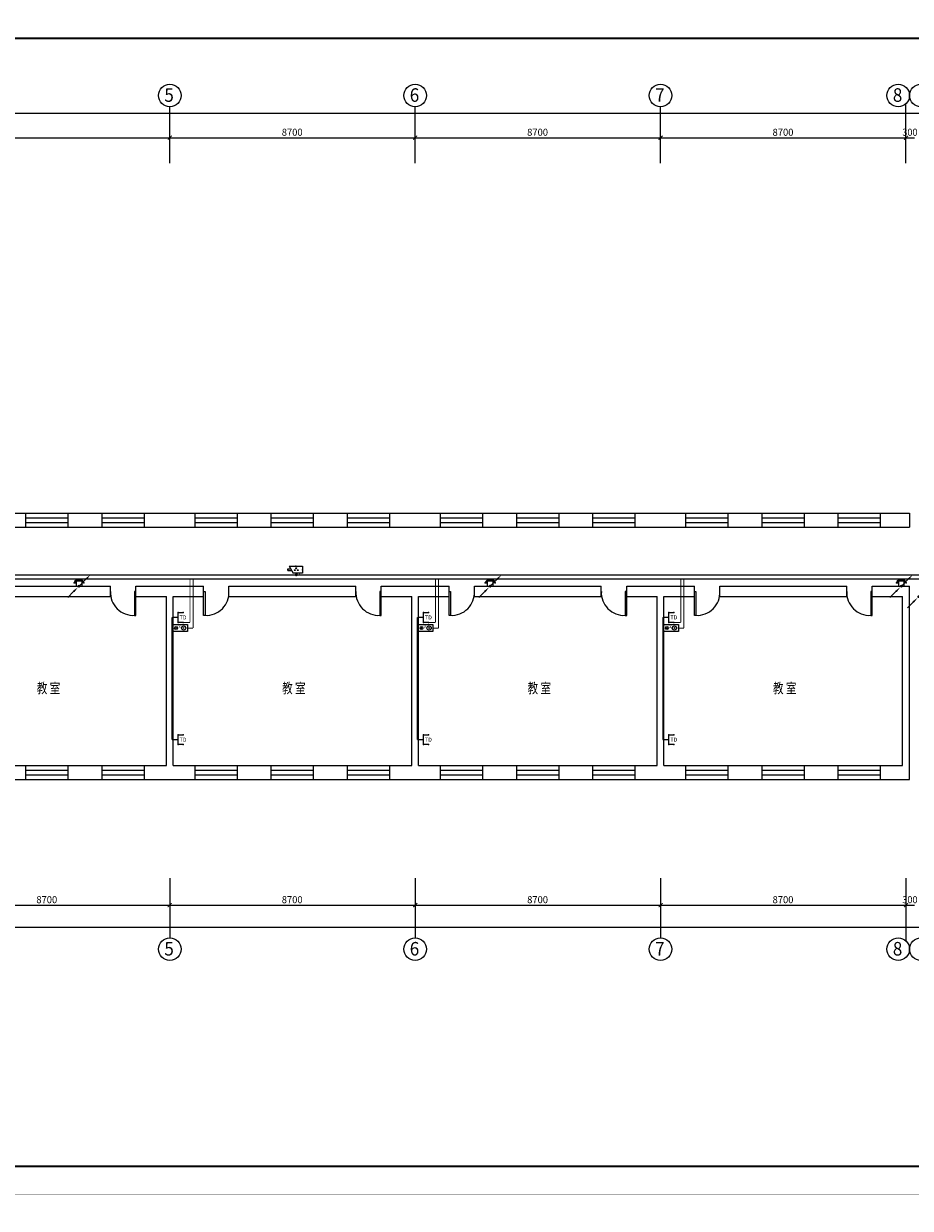
# Model space of a CAD drawing. Extents: x 32257 to 894055, y 7149 to 262718.
# Drawn here: x 761025 to 792456, y 107932 to 149935 of the extents above; entities that cross this region are included whole.
import ezdxf
from ezdxf.enums import TextEntityAlignment as Align

# ---------------------------------------------------------------- set-up
doc = ezdxf.new("R2010")
doc.units = 0
doc.header["$LTSCALE"] = 1000
doc.header["$MEASUREMENT"] = 0
doc.layers.get('0').update_dxf_attribs({"linetype": 'CONTINUOUS'})
for name, color, linetype in [('CABLETRAY', 4, 'CONTINUOUS'), ('EQUIP-安防', 3, 'CONTINUOUS'), ('EQUIP-通讯', 3, 'CONTINUOUS'), ('LWIRE', 4, 'CONTINUOUS'), ('TEL_TEXT', 7, 'CONTINUOUS'), ('WIRE-照明', 1, 'CONTINUOUS'), ('中文', 2, 'CONTINUOUS'), ('公共广播', 7, 'CONTINUOUS'), ('图框外框__细线', 253, 'CONTINUOUS'), ('尺寸线及数字', 253, 'CONTINUOUS'), ('层18', 6, 'CONTINUOUS'), ('层180', 7, 'CONTINUOUS'), ('轴线__轴线号和轴圈', 3, 'CONTINUOUS')]:
    doc.layers.add(name, color=color, linetype=linetype)
doc.styles.add('_HZTXT', font='txt', dxfattribs={"width": 0.8, "bigfont": 'HZTXT'})
doc.styles.add('_TEL_DIM', font='SIMPLEX', dxfattribs={"width": 0.8, "height": 3.5, "bigfont": 'HZTXT'})
doc.styles.add('HZ', font='txt.shx', dxfattribs={"width": 0.7, "height": 5, "bigfont": 'hztxt.shx'})
doc.styles.get("Standard").update_dxf_attribs({"font": 'gbenor.shx', "bigfont": 'gbcbig.shx'})

# ---------------------------------------------------------------- blocks, each defined once
blk = doc.blocks.new('dfgjh')
at = {"layer": '尺寸线及数字'}
for p, q in [((443781, 84080), (443781, 86192)), ((391211, 85852), (502951, 85852)), ((417681, 84080), (417681, 86083)), ((426381, 84080), (426381, 86083)), ((435081, 84080), (435081, 86083)), ((406281, 84984), (417681, 84984)), ((417681, 84984), (426381, 84984)), ((426381, 84984), (435081, 84984)), ((435081, 84984), (443781, 84984)), ((443781, 84984), (444081, 84984)), ((417681, 58727), (417681, 56614)), ((426381, 58727), (426381, 56614)), ((435081, 58727), (435081, 56614)), ((443781, 58727), (443781, 56506)), ((408981, 57774), (417681, 57774)), ((417681, 57774), (426381, 57774)), ((426381, 57774), (435081, 57774)), ((435081, 57774), (443781, 57774)), ((443781, 57774), (444081, 57774)), ((391211, 56998), (502951, 56998))]:
    blk.add_line(p, q, dxfattribs=at)
at = {"layer": '尺寸线及数字', "const_width": 36}
for points in [[(417611, 84913), (417752, 85055)], [(426311, 84913), (426452, 85055)], [(435011, 84913), (435152, 85055)], [(443711, 84913), (443852, 85055)], [(417611, 57704), (417752, 57845)], [(426311, 57704), (426452, 57845)], [(435011, 57704), (435152, 57845)], [(443711, 57704), (443852, 57845)]]:
    blk.add_lwpolyline(points, dxfattribs=at)
at = {"layer": '层18'}
for points in [[(411381, 71670), (412581, 71670)], [(412581, 71180), (412581, 71670)], [(414081, 71180), (414081, 71670)], [(414081, 71670), (415281, 71670)], [(415281, 71180), (415281, 71670)], [(416781, 71180), (416781, 71670)], [(416781, 71670), (417801, 71670)], [(417561, 71670), (418581, 71670)], [(418581, 71180), (418581, 71670)], [(420081, 71180), (420081, 71670)], [(420081, 71670), (421281, 71670)], [(421281, 71180), (421281, 71670)], [(422781, 71180), (422781, 71670)], [(422781, 71670), (423981, 71670)], [(423981, 71180), (423981, 71670)], [(425481, 71180), (425481, 71670)], [(425481, 71670), (426501, 71670)], [(426261, 71670), (427281, 71670)], [(427281, 71180), (427281, 71670)], [(428781, 71180), (428781, 71670)], [(428781, 71670), (429981, 71670)], [(429981, 71180), (429981, 71670)], [(431481, 71180), (431481, 71670)], [(431481, 71670), (432681, 71670)], [(432681, 71180), (432681, 71670)], [(434181, 71180), (434181, 71670)], [(434181, 71670), (435201, 71670)], [(434961, 71670), (435981, 71670)], [(435981, 71180), (435981, 71670)], [(437481, 71180), (437481, 71670)], [(437481, 71670), (438681, 71670)], [(438681, 71180), (438681, 71670)], [(440181, 71180), (440181, 71670)], [(440181, 71670), (441381, 71670)], [(441381, 71180), (441381, 71670)], [(442881, 71180), (442881, 71670)], [(442881, 71670), (443901, 71670)], [(443901, 71670), (443901, 71180)], [(411381, 71180), (412581, 71180)], [(414081, 71180), (415281, 71180)], [(416781, 71180), (417681, 71180)], [(417681, 71180), (418581, 71180)], [(420081, 71180), (421281, 71180)], [(422781, 71180), (423981, 71180)], [(425481, 71180), (426381, 71180)], [(426381, 71180), (427281, 71180)], [(428781, 71180), (429981, 71180)], [(431481, 71180), (432681, 71180)], [(434181, 71180), (435081, 71180)], [(435081, 71180), (435981, 71180)], [(437481, 71180), (438681, 71180)], [(440181, 71180), (441381, 71180)], [(442881, 71180), (443901, 71180)], [(411081, 69085), (415581, 69085)], [(415581, 68715), (415581, 69085)], [(416481, 68715), (416481, 69085)], [(416481, 69085), (417681, 69085)], [(417681, 69085), (418881, 69085)], [(418881, 68715), (418881, 69085)], [(419781, 68715), (419781, 69085)], [(419781, 69085), (424281, 69085)], [(424281, 68715), (424281, 69085)], [(425181, 68715), (425181, 69085)], [(425181, 69085), (426381, 69085)], [(426381, 69085), (427581, 69085)], [(427581, 68715), (427581, 69085)], [(428481, 68715), (428481, 69085)], [(428481, 69085), (432981, 69085)], [(432981, 68715), (432981, 69085)], [(433881, 68715), (433881, 69085)], [(433881, 69085), (435081, 69085)], [(435081, 69085), (436281, 69085)], [(436281, 68715), (436281, 69085)], [(437181, 68715), (437181, 69085)], [(437181, 69085), (441681, 69085)], [(441681, 68715), (441681, 69085)], [(442581, 68715), (442581, 69085)], [(442581, 69085), (443901, 69085)], [(443901, 62230), (443901, 69085)], [(411081, 68715), (415581, 68715)], [(416481, 68715), (417561, 68715)], [(417561, 62720), (417561, 68715)], [(417801, 68715), (418881, 68715)], [(417801, 62720), (417801, 68715)], [(419781, 68715), (424281, 68715)], [(425181, 68715), (426261, 68715)], [(426261, 62720), (426261, 68715)], [(426501, 68715), (427581, 68715)], [(426501, 62720), (426501, 68715)], [(428481, 68715), (432981, 68715)], [(433881, 68715), (434961, 68715)], [(434961, 62720), (434961, 68715)], [(435201, 68715), (436281, 68715)], [(435201, 62720), (435201, 68715)], [(437181, 68715), (441681, 68715)], [(442581, 68715), (443661, 68715)], [(443661, 62720), (443661, 68715)], [(411381, 62720), (412581, 62720)], [(412581, 62230), (412581, 62720)], [(414081, 62230), (414081, 62720)], [(414081, 62720), (415281, 62720)], [(415281, 62230), (415281, 62720)], [(416781, 62230), (416781, 62720)], [(416781, 62720), (417561, 62720)], [(417801, 62720), (418581, 62720)], [(418581, 62230), (418581, 62720)], [(420081, 62230), (420081, 62720)], [(420081, 62720), (421281, 62720)], [(421281, 62230), (421281, 62720)], [(422781, 62230), (422781, 62720)], [(422781, 62720), (423981, 62720)], [(423981, 62230), (423981, 62720)], [(425481, 62230), (425481, 62720)], [(425481, 62720), (426261, 62720)], [(426501, 62720), (427281, 62720)], [(427281, 62230), (427281, 62720)], [(428781, 62230), (428781, 62720)], [(428781, 62720), (429981, 62720)], [(429981, 62230), (429981, 62720)], [(431481, 62230), (431481, 62720)], [(431481, 62720), (432681, 62720)], [(432681, 62230), (432681, 62720)], [(434181, 62230), (434181, 62720)], [(434181, 62720), (434961, 62720)], [(435201, 62720), (435981, 62720)], [(435981, 62230), (435981, 62720)], [(437481, 62230), (437481, 62720)], [(437481, 62720), (438681, 62720)], [(438681, 62230), (438681, 62720)], [(440181, 62230), (440181, 62720)], [(440181, 62720), (441381, 62720)], [(441381, 62230), (441381, 62720)], [(442881, 62230), (442881, 62720)], [(442881, 62720), (443661, 62720)], [(411381, 62230), (412581, 62230)], [(414081, 62230), (415281, 62230)], [(416781, 62230), (417561, 62230)], [(417561, 62230), (418581, 62230)], [(420081, 62230), (421281, 62230)], [(422781, 62230), (423981, 62230)], [(425481, 62230), (426261, 62230)], [(426261, 62230), (427281, 62230)], [(428781, 62230), (429981, 62230)], [(431481, 62230), (432681, 62230)], [(434181, 62230), (434961, 62230)], [(434961, 62230), (435981, 62230)], [(437481, 62230), (438681, 62230)], [(440181, 62230), (441381, 62230)], [(442881, 62230), (443901, 62230)]]:
    blk.add_lwpolyline(points, dxfattribs=at)
at = {"layer": '层180', "color": 1}
for p, q in [((412581, 71670), (414081, 71670)), ((412581, 71507), (414081, 71507)), ((415281, 71670), (416781, 71670)), ((415281, 71507), (416781, 71507)), ((418581, 71670), (420081, 71670)), ((418581, 71507), (420081, 71507)), ((421281, 71670), (422781, 71670)), ((421281, 71507), (422781, 71507)), ((423981, 71670), (425481, 71670)), ((423981, 71507), (425481, 71507)), ((427281, 71670), (428781, 71670)), ((427281, 71507), (428781, 71507)), ((429981, 71670), (431481, 71670)), ((429981, 71507), (431481, 71507)), ((432681, 71670), (434181, 71670)), ((432681, 71507), (434181, 71507)), ((435981, 71670), (437481, 71670)), ((435981, 71507), (437481, 71507)), ((438681, 71670), (440181, 71670)), ((438681, 71507), (440181, 71507)), ((441381, 71670), (442881, 71670)), ((441381, 71507), (442881, 71507)), ((412581, 71343), (414081, 71343)), ((412581, 71180), (414081, 71180)), ((415281, 71343), (416781, 71343)), ((415281, 71180), (416781, 71180)), ((418581, 71343), (420081, 71343)), ((418581, 71180), (420081, 71180)), ((421281, 71343), (422781, 71343)), ((421281, 71180), (422781, 71180)), ((423981, 71343), (425481, 71343)), ((423981, 71180), (425481, 71180)), ((427281, 71343), (428781, 71343)), ((427281, 71180), (428781, 71180)), ((429981, 71343), (431481, 71343)), ((429981, 71180), (431481, 71180)), ((432681, 71343), (434181, 71343)), ((432681, 71180), (434181, 71180)), ((435981, 71343), (437481, 71343)), ((435981, 71180), (437481, 71180)), ((438681, 71343), (440181, 71343)), ((438681, 71180), (440181, 71180)), ((441381, 71343), (442881, 71343)), ((441381, 71180), (442881, 71180)), ((416431, 68900), (416431, 68050)), ((416481, 68900), (416431, 68900)), ((416481, 68050), (416481, 68900)), ((418881, 68050), (418881, 68900)), ((418881, 68900), (418931, 68900)), ((418931, 68900), (418931, 68050)), ((425131, 68900), (425131, 68050)), ((425181, 68900), (425131, 68900)), ((425181, 68050), (425181, 68900)), ((427581, 68050), (427581, 68900)), ((427581, 68900), (427631, 68900)), ((427631, 68900), (427631, 68050)), ((433831, 68900), (433831, 68050)), ((433881, 68900), (433831, 68900)), ((433881, 68050), (433881, 68900)), ((436281, 68050), (436281, 68900)), ((436281, 68900), (436331, 68900)), ((436331, 68900), (436331, 68050)), ((442531, 68900), (442531, 68050)), ((442581, 68900), (442531, 68900)), ((442581, 68050), (442581, 68900)), ((416431, 68050), (416481, 68050)), ((418931, 68050), (418881, 68050)), ((425131, 68050), (425181, 68050)), ((427631, 68050), (427581, 68050)), ((433831, 68050), (433881, 68050)), ((436331, 68050), (436281, 68050)), ((442531, 68050), (442581, 68050)), ((412581, 62720), (414081, 62720)), ((415281, 62720), (416781, 62720)), ((418581, 62720), (420081, 62720)), ((421281, 62720), (422781, 62720)), ((423981, 62720), (425481, 62720)), ((427281, 62720), (428781, 62720)), ((429981, 62720), (431481, 62720)), ((432681, 62720), (434181, 62720)), ((435981, 62720), (437481, 62720)), ((438681, 62720), (440181, 62720)), ((441381, 62720), (442881, 62720)), ((412581, 62557), (414081, 62557)), ((412581, 62393), (414081, 62393)), ((412581, 62230), (414081, 62230)), ((415281, 62557), (416781, 62557)), ((415281, 62393), (416781, 62393)), ((415281, 62230), (416781, 62230)), ((418581, 62557), (420081, 62557)), ((418581, 62393), (420081, 62393)), ((418581, 62230), (420081, 62230)), ((421281, 62557), (422781, 62557)), ((421281, 62393), (422781, 62393)), ((421281, 62230), (422781, 62230)), ((423981, 62557), (425481, 62557)), ((423981, 62393), (425481, 62393)), ((423981, 62230), (425481, 62230)), ((427281, 62557), (428781, 62557)), ((427281, 62393), (428781, 62393)), ((427281, 62230), (428781, 62230)), ((429981, 62557), (431481, 62557)), ((429981, 62393), (431481, 62393)), ((429981, 62230), (431481, 62230)), ((432681, 62557), (434181, 62557)), ((432681, 62393), (434181, 62393)), ((432681, 62230), (434181, 62230)), ((435981, 62557), (437481, 62557)), ((435981, 62393), (437481, 62393)), ((435981, 62230), (437481, 62230)), ((438681, 62557), (440181, 62557)), ((438681, 62393), (440181, 62393)), ((438681, 62230), (440181, 62230)), ((441381, 62557), (442881, 62557)), ((441381, 62393), (442881, 62393)), ((441381, 62230), (442881, 62230))]:
    blk.add_line(p, q, dxfattribs=at)
at = {"layer": '层180'}
for centre, start, end in [((416385, 68854), 176.7272, 273.2728), ((418977, 68854), 266.7272, 3.2728), ((425085, 68854), 176.7272, 273.2728), ((427677, 68854), 266.7272, 3.2728), ((433785, 68854), 176.7272, 273.2728), ((436377, 68854), 266.7272, 3.2728), ((442485, 68854), 176.7272, 273.2728)]:
    blk.add_arc(centre, 805, start, end, dxfattribs=at)
at = {"layer": '轴线__轴线号和轴圈'}
for centre in [(417681, 86483), (426381, 86483), (435081, 86483), (443508, 86483), (444308, 86483), (417681, 56214), (426381, 56214), (435081, 56214), (443508, 56214), (444308, 56214)]:
    blk.add_circle(centre, 400, dxfattribs=at)
at = {"layer": '中文', "style": 'HZ', "width": 0.974106}
for p, p2 in [((412966, 65288), (413798, 65288)), ((421666, 65288), (422498, 65288)), ((430366, 65288), (431198, 65288)), ((439066, 65288), (439898, 65288))]:
    blk.add_text('教 室', height=361.2, dxfattribs=at).set_placement(p, p2, align=Align.FIT)
at = {"layer": '尺寸线及数字'}
for s, width, p, p2 in [('8700', 1.339979, (421651, 85054), (422391, 85054)), ('8700', 1.339979, (430351, 85054), (431091, 85054)), ('8700', 1.339979, (439051, 85054), (439791, 85054)), ('300', 1.328694, (443651, 85054), (444191, 85054)), ('8700', 1.339979, (412951, 57844), (413691, 57844)), ('8700', 1.339979, (421651, 57844), (422391, 57844)), ('8700', 1.339979, (430351, 57844), (431091, 57844)), ('8700', 1.339979, (439051, 57844), (439791, 57844)), ('300', 1.328694, (443651, 57844), (444191, 57844))]:
    blk.add_text(s, height=250, dxfattribs=dict(at, width=width)).set_placement(p, p2, align=Align.FIT)
at = {"layer": '轴线__轴线号和轴圈'}
for s, width, p, p2 in [('5', 1.420307, (417489, 86258), (417825, 86258)), ('6', 1.400919, (426189, 86258), (426525, 86258)), ('7', 1.527273, (434889, 86258), (435225, 86258)), ('8', 1.527273, (443316, 86258), (443652, 86258)), ('5', 1.420307, (417489, 55988), (417825, 55988)), ('6', 1.400919, (426189, 55988), (426525, 55988)), ('7', 1.527273, (434889, 55988), (435225, 55988)), ('8', 1.527273, (443316, 55988), (443652, 55988))]:
    blk.add_text(s, height=480, dxfattribs=dict(at, width=width)).set_placement(p, p2, align=Align.FIT)
blk = doc.blocks.new('$equip$00002670')
for p, q in [((-0.5, 0.5), (-0.5, 1)), ((0.5, 0.5), (-0.5, 0.5)), ((0, 0.5), (0, 0)), ((0.5, 1), (0.5, 0.5))]:
    blk.add_line(p, q)
for p in [(-0.5, 1), (-0.5, 0.5), (0, 0), (0.5, 1), (0.5, 0.5)]:
    blk.add_point(p)
at = {"color": 7, "style": '_TEL_DIM'}
blk.add_attdef('$TEXT$', text='', height=0.4, dxfattribs=at).set_placement((0, 1), align=Align.MIDDLE_CENTER)
at = {"color": 7, "style": '_TEL_DIM', "flags": 1}
blk.add_attdef('A', text='', height=0.000025, dxfattribs=at).set_placement((0, 0), align=Align.MIDDLE_CENTER)
blk = doc.blocks.new('音柱2')
at = {"color": 3}
blk.add_lwpolyline([(221463, 95351), (221763, 95351), (221763, 94750), (221463, 94750)], close=True, dxfattribs=at)
for centre, radius in [((221613, 95231), 59.4), ((221613, 94913), 89.1), ((221613, 94913), 19), ((221613, 95231), 12.7)]:
    blk.add_circle(centre, radius, dxfattribs=at)
at = {"layer": '公共广播', "color": 3}
blk.add_lwpolyline([(221462, 95353), (221763, 95353), (221763, 94750), (221462, 94750)], close=True, dxfattribs=at)
blk = doc.blocks.new('$equip$00001947')
for p, q in [((-0.75, 0.22), (-0.46, 0.22)), ((-0.75, 0.02), (-0.75, 0.22)), ((-0.75, 0.02), (-0.34, 0.02)), ((-0.6, 0.47), (0.75, 0.47)), ((-0.6, 0.47), (-0.2, -0.23)), ((0.75, 0.47), (0.75, -0.23)), ((0.75, -0.23), (-0.2, -0.23)), ((0.1, -0.27), (-0.05, -0.47)), ((0.02, -0.37), (0.17, -0.37)), ((0.1, -0.27), (0.25, -0.47))]:
    blk.add_line(p, q)
at = {"const_width": 0.02}
for points in [[(-0.05, -0.25), (0.25, -0.25)], [(-0.05, -0.47), (0.25, -0.47)]]:
    blk.add_lwpolyline(points, dxfattribs=at)
for centre in [(-0.05, 0.07), (0.1, 0.27), (0.25, 0.07)]:
    blk.add_circle(centre, 0.05)
for p in [(-0.75, 0.12), (0.07, 0.47), (0.75, 0.12), (0.1, -0.47)]:
    blk.add_point(p)
for points in [[(-0.09, 0.1), (-0.01, 0.1), (-0.1, 0.07), (0, 0.07)], [(-0.09, 0.04), (-0.01, 0.04), (-0.1, 0.07), (0, 0.07)], [(-0.08, 0.11), (-0.03, 0.11), (-0.09, 0.1), (-0.01, 0.1)], [(-0.08, 0.03), (-0.03, 0.03), (-0.09, 0.04), (-0.01, 0.04)], [(-0.05, 0.12), (-0.05, 0.12), (-0.08, 0.11), (-0.03, 0.11)], [(-0.05, 0.02), (-0.05, 0.02), (-0.08, 0.03), (-0.03, 0.03)], [(0.06, 0.29), (0.14, 0.29), (0.05, 0.27), (0.15, 0.27)], [(0.06, 0.24), (0.14, 0.24), (0.05, 0.27), (0.15, 0.27)], [(0.07, 0.31), (0.12, 0.31), (0.06, 0.29), (0.14, 0.29)], [(0.07, 0.23), (0.12, 0.23), (0.06, 0.24), (0.14, 0.24)], [(0.1, 0.32), (0.1, 0.32), (0.07, 0.31), (0.12, 0.31)], [(0.1, 0.22), (0.1, 0.22), (0.07, 0.23), (0.12, 0.23)], [(0.21, 0.1), (0.29, 0.1), (0.2, 0.07), (0.3, 0.07)], [(0.21, 0.04), (0.29, 0.04), (0.2, 0.07), (0.3, 0.07)], [(0.22, 0.11), (0.27, 0.11), (0.21, 0.1), (0.29, 0.1)], [(0.22, 0.03), (0.27, 0.03), (0.21, 0.04), (0.29, 0.04)], [(0.25, 0.12), (0.25, 0.12), (0.22, 0.11), (0.27, 0.11)], [(0.25, 0.02), (0.25, 0.02), (0.22, 0.03), (0.27, 0.03)]]:
    blk.add_solid(points)
at = {"layer": 'TEL_TEXT', "style": '_TEL_DIM', "flags": 1}
blk.add_attdef('A', text='', height=0.00002, dxfattribs=at).set_placement((0, 0), align=Align.MIDDLE_CENTER)
blk = doc.blocks.new('$TelecSys$00000081')
for p, q in [((0.1, 0.1), (0.1, 0.1)), ((-1.15, -1.15), (-0.55, -0.55)), ((-0.1, -0.1), (-0.1, -0.1))]:
    blk.add_line(p, q)
at = {"const_width": 0.142}
blk.add_lwpolyline([(0.07, 0, 1), (-0.07, 0, 1)], format="xyb", close=True, dxfattribs=at)
blk.add_solid([(-0.62, -0.48), (-0.48, -0.62), (-0.1, -0.1)])
at = {"width": 0.8, "flags": 9}
blk.add_attdef('A', (0, 0), '', height=0.00002, rotation=180, dxfattribs=at)
blk = doc.blocks.new('$equip$00001863')
blk.add_hatch(color=256).paths.add_polyline_path([(-0.5, 0.35), (-0.3, 0.35), (-0.3, 0.5), (0.3, 0.5), (0.3, 0.35), (0.5, 0.35, 0.7)])
for p, q in [((-0.5, 0.35), (-0.3, 0.35)), ((-0.3, 0.5), (-0.3, 0)), ((0.3, 0.5), (-0.3, 0.5)), ((-0.3, 0), (0.3, 0)), ((0.3, 0), (0.3, 0.5)), ((0.5, 0.35), (0.3, 0.35))]:
    blk.add_line(p, q)
blk.add_arc((0, 0.17), 0.532, 20.016, 159.984)
for p in [(-0.5, 0.35), (0, 0.7), (0, 0), (0.5, 0.35)]:
    blk.add_point(p)
at = {"layer": 'TEL_TEXT', "style": '_TEL_DIM', "flags": 1}
blk.add_attdef('A', text='', height=0.00002, dxfattribs=at).set_placement((0, 0), align=Align.MIDDLE_CENTER)
blk = doc.blocks.new('$TelecSys$00000079')
for p, q in [((0.7, 0.7), (0, 0)), ((0.1, 0.1), (0.1, 0.1)), ((-0.1, -0.1), (-0.1, -0.1))]:
    blk.add_line(p, q)
at = {"const_width": 0.142}
blk.add_lwpolyline([(-0.07, 0, 1), (0.07, 0, 1)], format="xyb", close=True, dxfattribs=at)
blk.add_solid([(0.63, 0.77), (0.77, 0.63), (1.15, 1.15)])
at = {"width": 0.8, "flags": 9}
blk.add_attdef('A', (0, 0), '', height=0.00002, dxfattribs=at)

msp = doc.modelspace()

# ---------------------------------------------------------------- linework, layer by layer
at = {"layer": 'CABLETRAY'}
for p, q in [((740419.2, 130392.3), (803915.4, 130392.3)), ((803915.4, 130242.3), (740419.2, 130242.3))]:
    msp.add_line(p, q, dxfattribs=at)
at = {"layer": 'WIRE-照明', "linetype": 'Continuous', "const_width": 35}
for points in [[(766920.4, 128708.3), (766920.4, 130242.3)], [(767031.8, 128507.6), (767031.8, 130242.3)], [(770808.3, 130453.8), (770808.3, 130392.3)], [(775620.4, 128708.3), (775620.4, 130242.3)], [(775731.8, 128507.6), (775731.8, 130242.3)], [(784320.4, 128708.3), (784320.4, 130242.3)], [(784431.8, 128507.6), (784431.8, 130242.3)], [(766278, 124547.1), (766278, 128883.3)], [(766322.9, 128883.3), (766278, 128883.3)], [(766672.5, 128708.3), (766920.4, 128708.3)], [(774978, 124547.1), (774978, 128883.3)], [(775022.9, 128883.3), (774978, 128883.3)], [(775372.5, 128708.3), (775620.4, 128708.3)], [(783678, 124547.1), (783678, 128883.3)], [(783722.9, 128883.3), (783678, 128883.3)], [(784072.5, 128708.3), (784320.4, 128708.3)], [(766834.4, 128507.6), (767031.8, 128507.6)], [(775534.4, 128507.6), (775731.8, 128507.6)], [(784234.4, 128507.6), (784431.8, 128507.6)], [(766322.9, 124547.1), (766278, 124547.1)], [(775022.9, 124547.1), (774978, 124547.1)], [(783722.9, 124547.1), (783678, 124547.1)]]:
    msp.add_lwpolyline(points, dxfattribs=at)
at = {"layer": '图框外框__细线'}
for points, const_width in [([(730994.3, 108419.4), (864644.3, 108419.4), (864644.3, 150419.4), (730994.3, 150419.4), (730994.3, 108419.4)], 18), ([(733494.3, 109419.4), (863644.3, 109419.4), (863644.3, 149419.4), (733494.3, 149419.4), (733494.3, 109419.4)], 70), ([(730994.3, 66419.4), (864644.3, 66419.4), (864644.3, 108419.4), (730994.3, 108419.4), (730994.3, 66419.4)], 18)]:
    msp.add_lwpolyline(points, dxfattribs=dict(at, const_width=const_width))

# ---------------------------------------------------------------- block references
msp.add_blockref('dfgjh', (348521.6, 60907.1))
at = {"layer": 'EQUIP-安防', "xscale": 350, "yscale": 350, "zscale": 350}
msp.add_blockref('$equip$00001947', (770651.3, 130534.3), dxfattribs=at)
at = {"layer": 'EQUIP-通讯', "xscale": 350.0000000000013, "yscale": 350, "zscale": 350.0000000000013, "rotation": 359.9999950176591}
for p in [(762986.6, 129992), (777562.6, 129992), (792138.6, 129992)]:
    msp.add_blockref('$equip$00001863', p, dxfattribs=at)
at = {"layer": 'EQUIP-通讯'}
ref = msp.add_blockref('$equip$00002670', (766322.9, 128883.3), dxfattribs=dict(at, xscale=350, yscale=350, zscale=350, rotation=270))
ref.add_attrib('$TEXT$', 'TD', dxfattribs={"layer": '0', "color": 7, "height": 140, "style": '_TEL_DIM'}).set_placement((766672.5, 128883.3), align=Align.MIDDLE_CENTER)
ref = msp.add_blockref('$equip$00002670', (775022.9, 128883.3), dxfattribs=dict(at, xscale=350, yscale=350, zscale=350, rotation=270))
ref.add_attrib('$TEXT$', 'TD', dxfattribs={"layer": '0', "color": 7, "height": 140, "style": '_TEL_DIM'}).set_placement((775372.5, 128883.3), align=Align.MIDDLE_CENTER)
ref = msp.add_blockref('$equip$00002670', (783722.9, 128883.3), dxfattribs=dict(at, xscale=350, yscale=350, zscale=350, rotation=270))
ref.add_attrib('$TEXT$', 'TD', dxfattribs={"layer": '0', "color": 7, "height": 140, "style": '_TEL_DIM'}).set_placement((784072.5, 128883.3), align=Align.MIDDLE_CENTER)
ref = msp.add_blockref('$equip$00002670', (766322.9, 124547.1), dxfattribs=dict(at, xscale=350, yscale=350, zscale=350, rotation=270))
ref.add_attrib('$TEXT$', 'TD', dxfattribs={"layer": '0', "color": 7, "height": 140, "style": '_TEL_DIM'}).set_placement((766672.5, 124547.1), align=Align.MIDDLE_CENTER)
ref = msp.add_blockref('$equip$00002670', (775022.9, 124547.1), dxfattribs=dict(at, xscale=350, yscale=350, zscale=350, rotation=270))
ref.add_attrib('$TEXT$', 'TD', dxfattribs={"layer": '0', "color": 7, "height": 140, "style": '_TEL_DIM'}).set_placement((775372.5, 124547.1), align=Align.MIDDLE_CENTER)
ref = msp.add_blockref('$equip$00002670', (783722.9, 124547.1), dxfattribs=dict(at, xscale=350, yscale=350, zscale=350, rotation=270))
ref.add_attrib('$TEXT$', 'TD', dxfattribs={"layer": '0', "color": 7, "height": 140, "style": '_TEL_DIM'}).set_placement((784072.5, 124547.1), align=Align.MIDDLE_CENTER)
at = {"layer": 'LWIRE', "xscale": 350, "yscale": 350, "zscale": 350}
for name, p in [('$TelecSys$00000079', (762986.6, 129992)), ('$TelecSys$00000079', (777562.6, 129992)), ('$TelecSys$00000079', (792138.6, 129992)), ('$TelecSys$00000081', (762986.6, 129992)), ('$TelecSys$00000081', (777562.6, 129992)), ('$TelecSys$00000081', (792138.6, 129992)), ('$TelecSys$00000081', (792754.4, 129622))]:
    msp.add_blockref(name, p, dxfattribs=at)
at = {"layer": '公共广播', "color": 3, "xscale": 0.8507517637917772, "yscale": 0.8507517637917772, "zscale": 0.8507517637917772, "rotation": 90}
for p in [(847443.1, -60029.7), (856143.1, -60029.7), (864843.1, -60029.7)]:
    msp.add_blockref('音柱2', p, dxfattribs=at)

# ---------------------------------------------------------------- texts
at = {"layer": '公共广播', "color": 1, "lineweight": 40, "ltscale": 20, "style": '_HZTXT', "width": 0.9}
for p in [(766579.6, 128459.5), (775279.6, 128459.5), (783979.6, 128459.5)]:
    msp.add_text('15W', height=65.34, rotation=89.78527, dxfattribs=at).set_placement(p)

doc.saveas('drawing.dxf')
